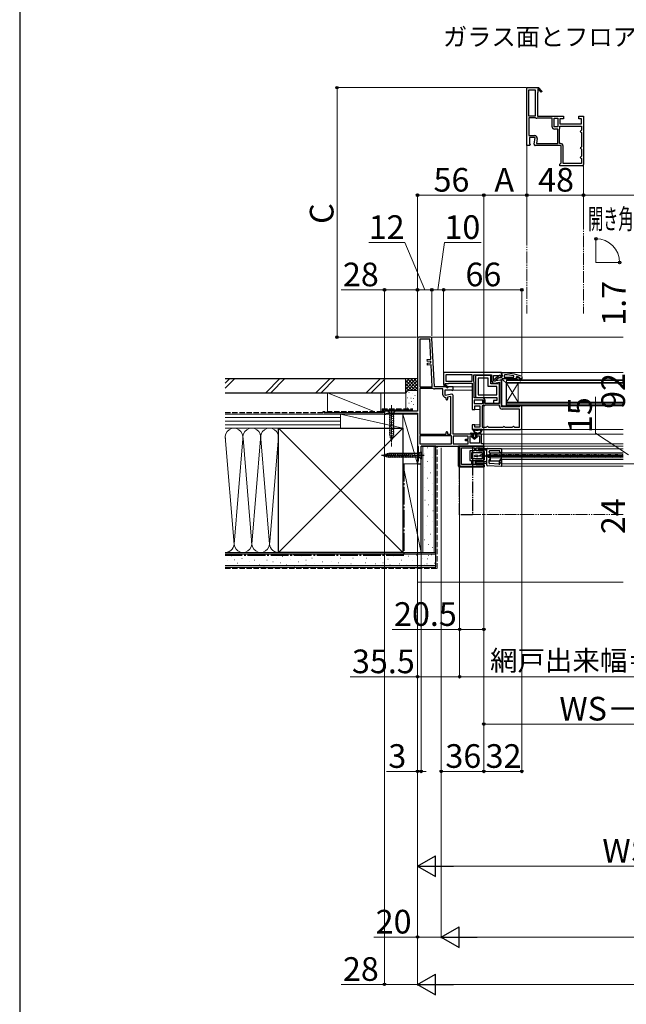
# Model space of a CAD drawing. Extents: x 175 to 1925, y 210 to 2812.
# Drawn here: x 175 to 687, y 690 to 1522 of the extents above; entities that cross this region are included whole.
import ezdxf

# ---------------------------------------------------------------- set-up
doc = ezdxf.new("R2010")
doc.units = 0
for name, pattern in [('YCENTER_1', [13, 10, -1, 1, -1]), ('YDIVIDE_1', [15, 10, -1, 1, -1, 1, -1]), ('YHIDDEN_1', [4, 3, -1])]:
    doc.linetypes.add(name, pattern=pattern)
for name, color, linetype, lineweight in [('USER1', 3, 'CONTINUOUS', 13), ('YKK_11', 7, 'CONTINUOUS', 30), ('YKK_11E', 7, 'CONTINUOUS', 13), ('YKK_12', 2, 'CONTINUOUS', 13), ('YKK_13', 4, 'CONTINUOUS', 30), ('YKK_D', 6, 'CONTINUOUS', 13), ('YKK_ZWAK', 7, 'CONTINUOUS', 30), ('YSS_K', 3, 'CONTINUOUS', 13), ('YSS_KE', 3, 'CONTINUOUS', 30)]:
    doc.layers.add(name, color=color, linetype=linetype, lineweight=lineweight)
doc.styles.add('text-b', font='txt')

msp = doc.modelspace()

# ---------------------------------------------------------------- linework, layer by layer
at = {"layer": 'YKK_11', "linetype": 'ByBlock', "lineweight": -2, "ltscale": 0.5}
for p, q in [((511, 1253.01), (511, 1191.51)), ((522.05, 1254.01), (512, 1254.01)), ((512.8, 1252.21), (512.8, 1212.01)), ((521.29, 1252.21), (512.8, 1252.21)), ((522.17, 1235.39), (521.29, 1252.21)), ((525.2, 1212.01), (523.05, 1253.06)), ((519.17, 1235.24), (522.17, 1235.39)), ((519.26, 1233.54), (519.17, 1235.24)), ((522.26, 1233.7), (519.26, 1233.54)), ((519.34, 1232.04), (522.34, 1232.2)), ((519.43, 1230.34), (519.34, 1232.04)), ((522.34, 1232.2), (522.26, 1233.7)), ((522.43, 1230.5), (519.43, 1230.34)), ((523.4, 1212.01), (522.43, 1230.5)), ((582, 1224.01), (533, 1224.01)), ((533, 1224.01), (533, 1214.15)), ((582, 1221.39), (582, 1224.01)), ((582, 1222.77), (582, 1223.82)), ((582, 1223.82), (583, 1223.82)), ((557, 1222.21), (534.8, 1222.21)), ((534.8, 1222.21), (534.8, 1216.81)), ((534.8, 1216.81), (557, 1216.81)), ((537, 1214.71), (537, 1215.01)), ((537, 1215.01), (557, 1215.01)), ((557, 1216.81), (557, 1222.21)), ((557, 1215.01), (557, 1199.94)), ((558.4, 1216.81), (558.4, 1222.21)), ((558.4, 1222.21), (573.4, 1222.21)), ((558.44, 1216.65), (558.4, 1216.81)), ((558.8, 1202.61), (558.8, 1215.43)), ((559.8, 1220.71), (559.8, 1204.11)), ((572, 1221.71), (560.8, 1221.71)), ((570.7, 1219.41), (562.1, 1219.41)), ((562.1, 1219.41), (562.1, 1205.41)), ((570.7, 1212.31), (570.7, 1219.41)), ((573, 1214.61), (573, 1220.71)), ((573.4, 1222.21), (573.4, 1217.4)), ((575.2, 1216.8), (575.2, 1221.61)), ((575.2, 1221.61), (580.55, 1221.61)), ((580.82, 1217.8), (575.2, 1216.8)), ((575.5, 1218.29), (579.48, 1221.4)), ((575.5, 1216.82), (575.5, 1218.29)), ((576.5, 1216.82), (575.5, 1216.82)), ((576.1, 1215.14), (580.2, 1215.86)), ((577, 1217.32), (576.5, 1216.82)), ((577.19, 1217.72), (577, 1217.32)), ((579.5, 1219.52), (577.19, 1217.72)), ((582.2, 1219.52), (579.5, 1219.52)), ((580.2, 1215.86), (580.2, 1197.81)), ((580.55, 1221.61), (581.42, 1221.07)), ((580.9, 1221.22), (581.3, 1221.02)), ((581.3, 1221.02), (582.7, 1221.02)), ((581.42, 1221.07), (582, 1221.39)), ((582.35, 1222.29), (582, 1222.77)), ((582, 1195.01), (582, 1216.81)), ((582.67, 1219.17), (582.2, 1219.52)), ((582.7, 1221.82), (582.35, 1222.29)), ((583.15, 1218.82), (582.67, 1219.17)), ((582.7, 1221.02), (582.7, 1221.82)), ((593.7, 1218.82), (583.15, 1218.82)), ((584.72, 1222.27), (584.2, 1221.77)), ((584.2, 1221.77), (584.2, 1220.32)), ((584.2, 1220.32), (592.27, 1220.32)), ((592.27, 1220.32), (592.37, 1221.31)), ((594.5, 1218.82), (593.7, 1218.82)), ((594.83, 1220.73), (594.2, 1220.25)), ((594.2, 1220.25), (594.2, 1219.89)), ((594.2, 1219.89), (594.57, 1219.41)), ((594.57, 1219.41), (594.5, 1218.82)), ((597.1, 1219.42), (597.4, 1219.72)), ((599, 1218.82), (597.1, 1218.82)), ((597.33, 1219.92), (597.19, 1220.01)), ((597.4, 1219.72), (597.33, 1219.92)), ((597.4, 1219.72), (597.4, 1219.72)), ((598.67, 1221.06), (599, 1220.59)), ((599, 1220.59), (599, 1218.82)), ((599, 1218.82), (599, 1218.82)), ((512.8, 1212.01), (523.4, 1212.01)), ((512.8, 1210.61), (512.8, 1172.01)), ((523.98, 1210.61), (512.8, 1210.61)), ((524.24, 1210.54), (523.98, 1210.61)), ((541, 1212.01), (525.2, 1212.01)), ((532.4, 1210.21), (525.4, 1210.21)), ((532.4, 1205.4), (532.4, 1210.21)), ((533, 1214.15), (532.92, 1214.01)), ((532.92, 1214.01), (536.34, 1211.11)), ((534.07, 1214.41), (534.25, 1214.71)), ((536.86, 1211.72), (534.14, 1214.03)), ((534.2, 1204.8), (534.2, 1209.61)), ((534.2, 1209.61), (539.55, 1209.61)), ((534.25, 1214.71), (537, 1214.71)), ((536.34, 1211.11), (536.86, 1211.72)), ((539.55, 1209.61), (540.42, 1209.07)), ((540.42, 1209.07), (541, 1209.39)), ((541, 1209.39), (541, 1212.01)), ((577.9, 1212.31), (570.7, 1212.31)), ((579.2, 1214.61), (573, 1214.61)), ((577.9, 1205.41), (577.9, 1212.31)), ((580.08, 1209.29), (580.2, 1209.47)), ((580.08, 1208.74), (580.08, 1209.29)), ((580.2, 1208.55), (580.08, 1208.74)), ((580.2, 1209.47), (580.2, 1213.61)), ((580.2, 1199.31), (580.2, 1208.55)), ((539.82, 1205.8), (534.2, 1204.8)), ((535.2, 1202.6), (534.7, 1203.1)), ((535.2, 1201.7), (535.2, 1202.6)), ((539.2, 1203.86), (536.4, 1203.37)), ((536.4, 1203.37), (536.4, 1201.7)), ((539.2, 1172.01), (539.2, 1203.86)), ((541, 1172.01), (541, 1204.81)), ((557, 1199.94), (557.18, 1199.55)), ((557.18, 1199.08), (557, 1198.69)), ((557, 1198.69), (557, 1193.01)), ((557.18, 1199.55), (557.18, 1199.08)), ((566, 1202.61), (558.8, 1202.61)), ((566.2, 1200.81), (558.8, 1200.81)), ((558.8, 1200.81), (558.8, 1197.81)), ((560.8, 1203.11), (577.9, 1203.11)), ((562.1, 1205.41), (577.9, 1205.41)), ((566.2, 1197.81), (566.2, 1200.81)), ((568, 1197.81), (568, 1200.61)), ((577.9, 1200.61), (575.2, 1200.61)), ((575.2, 1200.61), (575.2, 1198.31)), ((577.9, 1203.11), (577.9, 1200.61)), ((511, 1191.51), (483, 1191.51)), ((483, 1191.51), (483, 1189.01)), ((557, 1193.01), (559.5, 1193.01)), ((558.8, 1197.81), (566.2, 1197.81)), ((559.5, 1193.01), (559.5, 1196.01)), ((559.5, 1196.01), (563.7, 1196.01)), ((563.7, 1196.01), (563.7, 1177.81)), ((565.5, 1196.01), (565.5, 1177.81)), ((566.67, 1196.01), (565.5, 1196.01)), ((568, 1196.41), (567.89, 1196.38)), ((580.2, 1197.81), (568, 1197.81)), ((580.2, 1196.41), (568, 1196.41)), ((575.2, 1198.31), (579.2, 1198.31)), ((580.2, 1195.51), (580.2, 1196.41)), ((596.7, 1195.01), (582, 1195.01)), ((597.2, 1193.21), (582.5, 1193.21)), ((597.2, 1195.51), (596.7, 1195.01)), ((597.7, 1196.01), (597.2, 1195.51)), ((597.2, 1177.81), (597.2, 1193.21)), ((599, 1196.01), (597.7, 1196.01)), ((599, 1177.01), (599, 1196.01)), ((483, 1189.01), (484.3, 1189.01)), ((484.3, 1189.01), (484.77, 1189.36)), ((484.77, 1189.36), (485.25, 1189.71)), ((485.25, 1189.71), (511, 1189.71)), ((511, 1189.71), (511, 1162.51)), ((535.2, 1172.01), (535.2, 1173.41)), ((536.4, 1173.41), (536.4, 1172.01)), ((559.5, 1180.01), (557, 1180.01)), ((557, 1180.01), (557, 1176.01)), ((557, 1176.01), (598, 1176.01)), ((559.5, 1177.81), (559.5, 1180.01)), ((563.7, 1177.81), (559.5, 1177.81)), ((565.5, 1177.81), (569, 1177.81)), ((569, 1177.81), (569.5, 1178.31)), ((569.5, 1178.31), (570, 1178.81)), ((570, 1178.81), (570.5, 1178.31)), ((570.5, 1178.31), (571, 1177.81)), ((571, 1177.81), (583, 1177.81)), ((583, 1177.81), (583.5, 1178.31)), ((583.5, 1178.31), (584, 1178.81)), ((584, 1178.81), (584.5, 1178.31)), ((584.5, 1178.31), (585, 1177.81)), ((585, 1177.81), (591, 1177.81)), ((591, 1177.81), (591.5, 1178.31)), ((591.5, 1178.31), (592, 1178.81)), ((592, 1178.81), (592.5, 1178.31)), ((592.5, 1178.31), (593, 1177.81)), ((593, 1177.81), (597.2, 1177.81)), ((512.8, 1172.01), (535.2, 1172.01)), ((539.6, 1170.61), (512.8, 1170.61)), ((512.8, 1170.61), (512.8, 1163.81)), ((536.4, 1172.01), (539.2, 1172.01)), ((539.6, 1163.81), (539.6, 1170.61)), ((556.2, 1172.01), (541, 1172.01)), ((553.6, 1170.21), (541, 1170.21)), ((541, 1170.21), (541, 1163.81)), ((551.4, 1166.31), (551.4, 1167.71)), ((551.4, 1167.71), (553.6, 1167.71)), ((553.6, 1166.31), (551.4, 1166.31)), ((553.6, 1167.71), (553.6, 1170.21)), ((553.6, 1163.81), (553.6, 1166.31)), ((555.4, 1164.51), (555.4, 1170.51)), ((555.4, 1170.51), (557.2, 1170.51)), ((557.2, 1170.51), (557.2, 1171.01)), ((560.7, 1171.01), (560.7, 1170.51)), ((560.7, 1170.51), (563.2, 1170.51)), ((565, 1172.01), (561.7, 1172.01)), ((563.2, 1170.51), (563.2, 1164.51)), ((565, 1163.81), (565, 1172.01)), ((511, 1162.51), (511.25, 1162.08)), ((511.25, 1162.08), (511.5, 1161.65)), ((511.5, 1161.65), (511.5, 1149.1)), ((512.8, 1163.81), (539.6, 1163.81)), ((514, 1147.01), (514, 1162.01)), ((514, 1162.01), (567, 1162.01)), ((541, 1163.81), (553.6, 1163.81)), ((567, 1162.01), (546.5, 1162.01)), ((546.5, 1162.01), (546.5, 1146.01)), ((548, 1146.51), (548, 1160.51)), ((548, 1160.51), (559.1, 1160.51)), ((559.1, 1157.91), (555.2, 1157.91)), ((555.2, 1157.91), (555.2, 1149.81)), ((563.2, 1164.51), (555.4, 1164.51)), ((559.1, 1160.51), (559.1, 1157.91)), ((560.6, 1157.91), (560.6, 1160.51)), ((560.6, 1160.51), (567, 1160.51)), ((567, 1157.91), (560.6, 1157.91)), ((567, 1163.81), (565, 1163.81)), ((567, 1162.01), (567, 1163.81)), ((567, 1160.51), (567, 1162.01)), ((567, 1153.96), (567, 1157.91)), ((511.25, 1148.81), (511, 1148.51)), ((511, 1148.51), (511, 1147.01)), ((511.5, 1149.1), (511.25, 1148.81)), ((555.2, 1149.81), (556.5, 1149.81)), ((556.5, 1149.81), (556.5, 1146.51)), ((556.7, 1151.31), (556.7, 1156.41)), ((556.7, 1156.41), (565.5, 1156.41)), ((565.5, 1151.31), (556.7, 1151.31)), ((558, 1146.51), (558, 1149.81)), ((558, 1149.81), (567, 1149.81)), ((565.5, 1156.41), (565.5, 1153.96)), ((565.5, 1153.96), (567, 1153.96)), ((567, 1153.06), (565.5, 1153.06)), ((565.5, 1153.06), (565.5, 1151.31)), ((567, 1149.81), (567, 1153.06)), ((511, 1147.01), (514, 1147.01)), ((547.5, 1145.01), (567, 1145.01)), ((556.5, 1146.51), (548, 1146.51)), ((567, 1146.51), (558, 1146.51)), ((567, 1145.01), (567, 1146.51))]:
    msp.add_line(p, q, dxfattribs=at)
at = {"layer": 'YKK_11', "linetype": 'ByBlock', "lineweight": 30, "ltscale": 0.5}
for p, q in [((594.5, 1218.82), (593.7, 1218.82)), ((593.7, 1218.82), (593.7, 1218.32)), ((593.7, 1218.32), (595.7, 1218.32)), ((594.9, 1219.92), (594.2, 1219.92)), ((594.2, 1219.92), (594.2, 1219.89)), ((594.2, 1219.89), (594.57, 1219.41)), ((594.57, 1219.41), (594.5, 1218.82)), ((595.2, 1219.65), (594.9, 1219.92)), ((596.19, 1219.65), (595.2, 1219.65)), ((595.7, 1218.32), (597.92, 1217.03)), ((596.49, 1219.92), (596.19, 1219.65)), ((597.33, 1219.92), (596.49, 1219.92)), ((598.17, 1217.46), (596.7, 1218.32)), ((596.7, 1218.32), (598.5, 1218.32)), ((597.1, 1219.42), (597.4, 1219.72)), ((599, 1218.82), (597.1, 1218.82)), ((597.4, 1219.72), (597.33, 1219.92)), ((597.4, 1219.72), (597.4, 1219.72)), ((597.92, 1217.03), (598.17, 1217.46)), ((598.5, 1218.32), (598.5, 1217.82)), ((598.5, 1217.82), (599, 1217.82)), ((599, 1217.82), (599, 1218.82)), ((599, 1218.82), (599, 1218.82))]:
    msp.add_line(p, q, dxfattribs=at)
at = {"layer": 'YKK_11', "linetype": 'ByBlock', "lineweight": -2, "ltscale": 0.5}
for centre, radius, start, end in [((512, 1253.01), 1, 90.00001, 179.99999), ((522.05, 1253.01), 1, 3.00003, 90), ((583, 1177.82), 46, 70.08295, 90), ((556.5, 1215.43), 2.3, 359.99999, 32.20423), ((560.8, 1220.71), 1, 90.00001, 179.99999), ((572, 1220.71), 1, 0.00001, 89.99999), ((575.7, 1217.4), 2.3, 180.00001, 279.99999), ((580.1, 1220.62), 1, 36.8699, 128.08673), ((581, 1216.81), 1, 360, 99.99998), ((582.63, 1174.9), 47.41, 78.14921, 87.47845), ((583.05, 1177.82), 44.5, 71.46617, 74.64706), ((597.1, 1219.12), 0.3, 89.99999, 270.00001), ((525.4, 1212.41), 2.2, 238.41364, 270.00001), ((533.95, 1214.19), 0.25, 59.99997, 319.64296), ((579.2, 1213.61), 1, 0.00001, 89.99999), ((534.7, 1205.4), 2.3, 180.00001, 269.99999), ((535.8, 1201.7), 0.6, 179.99999, 0.00001), ((540, 1204.81), 1, 360, 99.99998), ((560.8, 1204.11), 1, 180.00001, 269.99999), ((566, 1200.61), 2, 0.00001, 89.99999), ((579.2, 1199.31), 1, 270.00001, 359.99999), ((566.67, 1198.21), 2.2, 270, 303.55733), ((582.5, 1195.51), 2.3, 180.00001, 269.99999), ((535.8, 1173.41), 0.6, 359.99999, 180.00001), ((598, 1177.01), 1, 270.00001, 359.99999), ((556.2, 1171.01), 1, 0.00001, 89.99999), ((561.7, 1171.01), 1, 90.00001, 179.99999), ((547.5, 1146.01), 1, 180.00001, 269.99999)]:
    msp.add_arc(centre, radius, start, end, dxfattribs=at)
at = {"layer": 'YKK_11', "linetype": 'ByBlock', "lineweight": 30, "ltscale": 0.5}
msp.add_arc((597.1, 1219.12), 0.3, 89.99999, 270.00001, dxfattribs=at)
at = {"layer": 'YKK_11E', "linetype": 'ByBlock', "lineweight": -2, "ltscale": 0.5}
for p, q in [((603.2, 1415.91), (603.2, 1464.91)), ((603.2, 1464.91), (613.06, 1464.91)), ((613.06, 1464.91), (613.2, 1464.98)), ((613.2, 1464.98), (616.1, 1461.57)), ((605, 1440.91), (605, 1463.11)), ((605, 1463.11), (610.4, 1463.11)), ((610.4, 1463.11), (610.4, 1440.91)), ((612.5, 1460.91), (612.2, 1460.91)), ((612.2, 1460.91), (612.2, 1440.91)), ((612.8, 1463.83), (612.5, 1463.66)), ((612.5, 1463.66), (612.5, 1460.91)), ((615.49, 1461.05), (613.18, 1463.77)), ((616.1, 1461.57), (615.49, 1461.05)), ((610.4, 1440.91), (605, 1440.91)), ((612.2, 1440.91), (627.27, 1440.91)), ((627.27, 1440.91), (627.66, 1440.72)), ((627.66, 1440.72), (628.13, 1440.72)), ((628.13, 1440.72), (628.52, 1440.91)), ((628.52, 1440.91), (634.2, 1440.91)), ((634.2, 1440.91), (634.2, 1438.41)), ((647.2, 1438.41), (647.2, 1440.91)), ((647.2, 1440.91), (651.2, 1440.91)), ((651.2, 1440.91), (651.2, 1399.91)), ((610.4, 1439.51), (605, 1439.51)), ((605, 1439.51), (605, 1424.51)), ((610.56, 1439.46), (610.4, 1439.51)), ((624.6, 1439.11), (611.78, 1439.11)), ((624.6, 1431.91), (624.6, 1439.11)), ((626.4, 1431.71), (626.4, 1439.11)), ((626.4, 1439.11), (629.4, 1439.11)), ((629.4, 1431.71), (626.4, 1431.71)), ((629.4, 1439.11), (629.4, 1431.71)), ((634.2, 1438.41), (631.2, 1438.41)), ((631.2, 1438.41), (631.2, 1434.21)), ((631.2, 1434.21), (649.4, 1434.21)), ((631.2, 1432.41), (649.4, 1432.41)), ((631.2, 1431.23), (631.2, 1432.41)), ((649.4, 1438.41), (647.2, 1438.41)), ((649.4, 1434.21), (649.4, 1438.41)), ((649.4, 1432.41), (649.4, 1428.91)), ((605, 1424.51), (609.81, 1424.51)), ((629.4, 1429.91), (626.6, 1429.91)), ((629.4, 1417.71), (629.4, 1429.91)), ((630.8, 1429.91), (630.83, 1430.02)), ((630.8, 1417.71), (630.8, 1429.91)), ((648.9, 1428.41), (648.4, 1427.91)), ((648.4, 1427.91), (648.9, 1427.41)), ((649.4, 1428.91), (648.9, 1428.41)), ((648.9, 1427.41), (649.4, 1426.91)), ((649.4, 1426.91), (649.4, 1414.91)), ((605.82, 1415.91), (603.2, 1415.91)), ((610.4, 1422.71), (605.6, 1422.71)), ((605.6, 1422.71), (605.6, 1417.35)), ((605.6, 1417.35), (606.14, 1416.48)), ((606.14, 1416.48), (605.82, 1415.91)), ((609.41, 1417.08), (610.4, 1422.71)), ((632.2, 1415.91), (610.4, 1415.91)), ((612.07, 1421.81), (611.35, 1417.71)), ((611.35, 1417.71), (629.4, 1417.71)), ((631.7, 1417.71), (630.8, 1417.71)), ((632.2, 1401.21), (632.2, 1415.91)), ((634, 1400.71), (634, 1415.41)), ((649.4, 1414.91), (648.9, 1414.41)), ((648.9, 1414.41), (648.4, 1413.91)), ((648.4, 1413.91), (648.9, 1413.41)), ((648.9, 1406.41), (648.4, 1405.91)), ((648.9, 1413.41), (649.4, 1412.91)), ((649.4, 1406.91), (648.9, 1406.41)), ((649.4, 1412.91), (649.4, 1406.91)), ((631.2, 1400.21), (631.7, 1400.71)), ((631.2, 1398.91), (631.2, 1400.21)), ((650.2, 1398.91), (631.2, 1398.91)), ((631.7, 1400.71), (632.2, 1401.21)), ((649.4, 1400.71), (634, 1400.71)), ((648.4, 1405.91), (648.9, 1405.41)), ((648.9, 1405.41), (649.4, 1404.91)), ((649.4, 1404.91), (649.4, 1400.71))]:
    msp.add_line(p, q, dxfattribs=at)
for centre, radius, start, end in [((613.02, 1463.96), 0.25, 310.35704, 210.00003), ((611.78, 1441.41), 2.3, 237.79577, 270.00001), ((626.6, 1431.91), 2, 180.00001, 269.99999), ((609.81, 1422.21), 2.3, 350.00001, 89.99999), ((629, 1431.23), 2.2, 326.44267, 0), ((610.4, 1416.91), 1, 170.00002, 270), ((631.7, 1415.41), 2.3, 0.00001, 89.99999), ((650.2, 1399.91), 1, 270.00001, 359.99999)]:
    msp.add_arc(centre, radius, start, end, dxfattribs=at)
at = {"layer": 'YKK_12', "linetype": 'YDIVIDE_1'}
for p, q in [((603.2, 1416.41), (603.2, 1274.01)), ((651.2, 1399.91), (651.2, 1274.01)), ((684.5, 1104.01), (557.5, 1104.01))]:
    msp.add_line(p, q, dxfattribs=at)
at = {"layer": 'YKK_12'}
for p, q in [((661.64, 1317.15), (661.64, 1337.15)), ((661.64, 1317.15), (681.64, 1317.15)), ((522.31, 1254.01), (684.5, 1254.01)), ((581.5, 1224.01), (684.5, 1224.01)), ((586, 1215.01), (586, 1218.01)), ((586, 1218.01), (684.5, 1218.01)), ((586, 1217.31), (684.5, 1217.31)), ((684.5, 1215.71), (586, 1215.71)), ((684.5, 1215.01), (586, 1215.01)), ((586, 1199.01), (586, 1215.01)), ((586, 1199.01), (596, 1215.01)), ((586, 1215.01), (596, 1199.01)), ((596, 1199.01), (596, 1215.01)), ((540.45, 1209.31), (556.95, 1209.31)), ((540.5, 1212.01), (557, 1212.01)), ((586, 1196.01), (586, 1199.01)), ((586, 1199.01), (684.5, 1199.01)), ((558.3, 1193.01), (563.7, 1193.01)), ((586, 1198.31), (684.5, 1198.31)), ((684.5, 1196.71), (586, 1196.71)), ((684.5, 1196.01), (586, 1196.01)), ((558.3, 1180.01), (563.7, 1180.01)), ((598, 1176.01), (684.5, 1176.01)), ((564.5, 1172.01), (684.5, 1172.01)), ((566.5, 1163.81), (684.5, 1163.81)), ((566.5, 1162.01), (684.5, 1162.01)), ((582, 1159.54), (582, 1145.04)), ((582, 1159.54), (684.5, 1159.54)), ((564.87, 1153.61), (565.07, 1153.61)), ((567.87, 1154.37), (568.07, 1154.37)), ((570.87, 1153.6), (571.07, 1153.6)), ((684.5, 1156.24), (572.5, 1156.24)), ((572.5, 1149.54), (572.5, 1156.24)), ((572.5, 1155.04), (684.5, 1155.04)), ((572.5, 1153.99), (684.5, 1153.99)), ((572.5, 1153.09), (684.5, 1153.09)), ((572.5, 1152.04), (684.5, 1152.04)), ((582.03, 1149.54), (572.5, 1149.54)), ((573.87, 1154.35), (574.07, 1154.35)), ((576.87, 1153.59), (577.07, 1153.59)), ((579.87, 1154.34), (580.07, 1154.34)), ((582, 1150.74), (684.5, 1150.74)), ((582.87, 1153.57), (583.07, 1153.57)), ((585.87, 1154.32), (586.07, 1154.32)), ((588.87, 1153.56), (589.07, 1153.56)), ((591.87, 1154.31), (592.07, 1154.31)), ((594.87, 1153.54), (595.07, 1153.54)), ((594.87, 1153.54), (595.07, 1153.54)), ((597.87, 1154.3), (598.07, 1154.29)), ((600.87, 1153.53), (601.07, 1153.53)), ((603.87, 1154.28), (604.07, 1154.28)), ((606.87, 1153.51), (607.07, 1153.51)), ((609.87, 1154.27), (610.07, 1154.27)), ((612.87, 1153.5), (613.07, 1153.5)), ((615.87, 1154.25), (616.07, 1154.25)), ((618.87, 1153.48), (619.07, 1153.48)), ((621.87, 1154.24), (622.07, 1154.24)), ((624.87, 1153.47), (625.07, 1153.47)), ((627.87, 1154.22), (628.07, 1154.22)), ((630.87, 1153.46), (631.07, 1153.46)), ((633.87, 1154.21), (634.07, 1154.21)), ((636.87, 1153.44), (637.07, 1153.44)), ((639.87, 1154.19), (640.07, 1154.19)), ((642.87, 1153.43), (643.07, 1153.43)), ((645.87, 1154.18), (646.07, 1154.18)), ((648.87, 1153.41), (649.07, 1153.41)), ((651.87, 1154.17), (652.07, 1154.16)), ((654.87, 1153.4), (655.07, 1153.4)), ((657.87, 1154.15), (658.07, 1154.15)), ((660.87, 1153.38), (661.07, 1153.38)), ((663.87, 1154.14), (664.07, 1154.14)), ((666.87, 1153.37), (667.07, 1153.37)), ((669.87, 1154.12), (670.07, 1154.12)), ((672.87, 1153.35), (673.07, 1153.35)), ((675.87, 1154.11), (676.07, 1154.11)), ((678.87, 1153.34), (679.07, 1153.34)), ((681.87, 1154.09), (682.07, 1154.09)), ((582, 1147.01), (770.51, 1147.01)), ((582, 1145.04), (684.5, 1145.04))]:
    msp.add_line(p, q, dxfattribs=at)
for centre, radius, start, end in [((564.97, 1153.16), 1.72, 29.06471, 150.65963), ((567.97, 1154.83), 1.72, 209.06471, 330.65963), ((570.97, 1153.14), 1.72, 29.06471, 150.65963), ((573.97, 1154.81), 1.72, 209.06471, 330.65963), ((576.97, 1153.13), 1.72, 29.06471, 150.65963), ((579.97, 1154.8), 1.72, 209.06471, 330.65963), ((582.97, 1153.11), 1.72, 29.06471, 150.65963), ((583.5, 1149.24), 1.5, 90, 180), ((585.97, 1154.78), 1.72, 209.06471, 330.65963), ((588.97, 1153.1), 1.72, 29.06471, 150.65963), ((591.97, 1154.77), 1.72, 209.06471, 330.65963), ((594.97, 1153.08), 1.72, 29.06471, 150.65963), ((597.97, 1154.75), 1.72, 209.06471, 330.65963), ((600.97, 1153.07), 1.72, 29.06471, 150.65963), ((603.97, 1154.74), 1.72, 209.06471, 330.65963), ((606.97, 1153.05), 1.72, 29.06471, 150.65963), ((609.97, 1154.72), 1.72, 209.06471, 330.65963), ((612.97, 1153.04), 1.72, 29.06471, 150.65963), ((615.97, 1154.71), 1.72, 209.06471, 330.65963), ((618.96, 1153.03), 1.72, 29.06471, 150.65963), ((621.97, 1154.7), 1.72, 209.06471, 330.65963), ((624.96, 1153.01), 1.72, 29.06471, 150.65963), ((627.97, 1154.68), 1.72, 209.06471, 330.65963), ((630.96, 1153), 1.72, 29.06471, 150.65963), ((633.97, 1154.67), 1.72, 209.06471, 330.65963), ((636.96, 1152.98), 1.72, 29.06471, 150.65963), ((639.97, 1154.65), 1.72, 209.06471, 330.65963), ((642.96, 1152.97), 1.72, 29.06471, 150.65963), ((645.97, 1154.64), 1.72, 209.06471, 330.65963), ((648.96, 1152.95), 1.72, 29.06471, 150.65963), ((651.97, 1154.62), 1.72, 209.06471, 330.65963), ((654.96, 1152.94), 1.72, 29.06471, 150.65963), ((657.97, 1154.61), 1.72, 209.06471, 330.65963), ((660.96, 1152.92), 1.72, 29.06471, 150.65963), ((663.97, 1154.59), 1.72, 209.06471, 330.65963), ((666.96, 1152.91), 1.72, 29.06471, 150.65963), ((669.97, 1154.58), 1.72, 209.06471, 330.65963), ((672.96, 1152.9), 1.72, 29.06471, 150.65963), ((675.97, 1154.57), 1.72, 209.06471, 330.65963), ((678.96, 1152.88), 1.72, 29.06471, 150.65963), ((681.97, 1154.55), 1.72, 209.06471, 330.65963), ((684.96, 1152.87), 1.72, 105.81544, 150.65963)]:
    msp.add_arc(centre, radius, start, end, dxfattribs=at)
at = {"layer": 'YKK_13'}
for p, q in [((583, 1218.01), (582, 1218.01)), ((582, 1218.01), (582, 1197.01)), ((586, 1215.01), (583, 1218.01)), ((586, 1196.01), (586, 1215.01)), ((583, 1196.01), (586, 1196.01)), ((591.2, 1196.01), (591.2, 1195.01)), ((565.25, 1176.01), (558.32, 1176.01)), ((560.16, 1175.41), (559.72, 1175.41)), ((561.39, 1175.41), (560.96, 1175.41)), ((562.62, 1175.41), (562.19, 1175.41)), ((563.85, 1175.41), (563.42, 1175.41)), ((556.29, 1173.01), (563.84, 1173.01)), ((557.29, 1172.01), (556.29, 1172.01)), ((557.29, 1172.01), (556.29, 1172.01)), ((558.94, 1167.71), (556.66, 1169.66)), ((558.94, 1167.71), (556.66, 1169.66)), ((556.79, 1170.01), (557.29, 1170.01)), ((557.29, 1170.01), (556.79, 1170.01)), ((557.29, 1170.01), (557.29, 1172.01)), ((557.29, 1170.01), (557.29, 1172.01)), ((557.99, 1171.71), (557.99, 1169.71)), ((557.99, 1171.71), (557.99, 1169.71)), ((558.09, 1169.48), (558.74, 1168.93)), ((558.74, 1168.93), (558.09, 1169.48)), ((559.59, 1172.01), (558.29, 1172.01)), ((559.59, 1172.01), (558.29, 1172.01)), ((561.22, 1169.66), (558.94, 1167.71)), ((558.94, 1167.71), (561.22, 1169.66)), ((559.13, 1168.93), (559.78, 1169.48)), ((559.13, 1168.93), (559.78, 1169.48)), ((559.89, 1169.71), (559.89, 1171.71)), ((559.89, 1169.71), (559.89, 1171.71)), ((560.59, 1172.01), (560.59, 1170.01)), ((562.39, 1172.01), (560.59, 1172.01)), ((560.59, 1170.01), (560.59, 1172.01)), ((562.39, 1172.01), (560.59, 1172.01)), ((560.59, 1170.01), (561.09, 1170.01)), ((561.09, 1170.01), (560.59, 1170.01)), ((563.84, 1173.01), (562.39, 1172.01)), ((562.39, 1172.01), (563.84, 1173.01)), ((514, 1157.11), (512.45, 1155.56)), ((514, 1157.11), (514, 1150.91)), ((545.6, 1145.01), (545.6, 1162.01)), ((546.4, 1162.01), (545.6, 1162.01)), ((545.6, 1145.01), (545.6, 1162.01)), ((545.6, 1162.01), (566.7, 1162.01)), ((546.4, 1145.81), (546.4, 1162.01)), ((546.4, 1145.81), (546.4, 1162.01)), ((562.6, 1158.41), (562.6, 1160.01)), ((563.1, 1160.51), (566.7, 1160.51)), ((563.1, 1157.91), (566.7, 1157.91)), ((563.2, 1159.04), (563.2, 1159.44)), ((563.69, 1159.94), (569.99, 1159.99)), ((569, 1158.5), (563.69, 1158.54)), ((567.2, 1161.01), (567.2, 1161.51)), ((567.2, 1157.41), (567.2, 1150.31)), ((569.5, 1155.38), (569.5, 1159.49)), ((569.99, 1159.99), (570, 1159.99)), ((570, 1159.99), (581.5, 1159.89)), ((571.5, 1156.79), (571.5, 1157.49)), ((580, 1157.99), (572, 1157.99)), ((580.5, 1156.79), (580.5, 1157.49)), ((582, 1159.39), (582, 1156.79)), ((582, 1150.39), (582, 1156.79)), ((482, 1154.01), (486.91, 1155.56)), ((482, 1154.01), (486.91, 1152.46)), ((482, 1154.01), (486.91, 1152.46)), ((483.69, 1152.9), (483.14, 1154.95)), ((485.39, 1152.37), (484.58, 1155.4)), ((487.06, 1151.91), (486.01, 1155.85)), ((512.45, 1155.56), (486.91, 1155.56)), ((512.45, 1152.46), (486.91, 1152.46)), ((488.62, 1151.91), (487.49, 1156.11)), ((490.17, 1151.91), (489.04, 1156.11)), ((491.72, 1151.91), (490.6, 1156.11)), ((493.28, 1151.91), (492.15, 1156.11)), ((494.83, 1151.91), (493.7, 1156.11)), ((496.38, 1151.91), (495.26, 1156.11)), ((497.93, 1151.91), (496.81, 1156.11)), ((499.49, 1151.91), (498.36, 1156.11)), ((501.04, 1151.91), (499.91, 1156.11)), ((502.59, 1151.91), (501.47, 1156.11)), ((504.15, 1151.91), (503.02, 1156.11)), ((505.7, 1151.91), (504.57, 1156.11)), ((507.25, 1151.91), (506.13, 1156.11)), ((512.45, 1152.46), (512.45, 1155.56)), ((514, 1150.91), (512.45, 1152.46)), ((558.99, 1153.37), (558.99, 1153.65)), ((561.15, 1154.21), (559.25, 1153.95)), ((561.15, 1152.81), (559.25, 1153.08)), ((559.9, 1147.01), (559.9, 1149.21)), ((559.9, 1149.21), (559.9, 1147.21)), ((566.7, 1149.81), (560.4, 1149.81)), ((560.4, 1149.71), (566.7, 1149.71)), ((560.5, 1147.87), (560.5, 1148.42)), ((560.99, 1148.92), (568.51, 1148.98)), ((561.49, 1153.11), (561.49, 1153.92)), ((561.49, 1153.71), (571.49, 1153.71)), ((571.49, 1153.31), (561.49, 1153.31)), ((569.5, 1154.47), (569.5, 1155.38)), ((569.5, 1153.67), (569.5, 1154.47)), ((569.5, 1153.31), (569.5, 1153.67)), ((569.5, 1152.52), (569.5, 1153.31)), ((569.5, 1151.61), (569.5, 1152.52)), ((569.5, 1145.82), (569.5, 1151.61)), ((570, 1153.97), (570.5, 1153.97)), ((570, 1153.97), (570, 1153.71)), ((570, 1153.31), (570, 1153.02)), ((570.5, 1153.02), (570, 1153.02)), ((570.5, 1153.99), (570.5, 1153.97)), ((570.5, 1153.97), (570.5, 1153.71)), ((570.5, 1153.31), (570.5, 1153.02)), ((570.5, 1153.02), (570.5, 1152.99)), ((571, 1154.49), (571.4, 1154.49)), ((571, 1152.49), (571.4, 1152.49)), ((571.4, 1154.49), (571.4, 1154.49)), ((571.47, 1154.49), (571.4, 1154.49)), ((571.4, 1152.49), (571.4, 1152.49)), ((571.4, 1152.49), (571.47, 1152.49)), ((571.43, 1148.86), (571.43, 1150.19)), ((571.49, 1148.79), (571.43, 1148.86)), ((571.49, 1153.71), (571.49, 1153.31)), ((571.49, 1147.64), (571.49, 1148.79)), ((579.76, 1149.16), (571.73, 1149.16)), ((571.87, 1155.38), (571.9, 1154.99)), ((572, 1156.2), (572, 1150.79)), ((580.06, 1146.96), (580.06, 1148.86)), ((580.5, 1147.15), (580.5, 1150.19)), ((581.12, 1156.29), (581, 1156.29)), ((581, 1150.69), (581.04, 1150.69)), ((581.04, 1150.69), (581.7, 1150.69)), ((581.5, 1156.29), (581.12, 1156.29)), ((582, 1150.39), (582, 1147.39)), ((566.7, 1144.01), (546.6, 1144.01)), ((566.7, 1144.01), (546.6, 1144.01)), ((547.4, 1144.81), (567.2, 1144.81)), ((567.2, 1144.81), (547.4, 1144.81)), ((560.4, 1146.51), (566.7, 1146.51)), ((560.4, 1146.51), (566.7, 1146.51)), ((568.51, 1147.3), (560.99, 1147.37)), ((567.2, 1144.51), (567.2, 1146.01)), ((567.2, 1146.01), (567.2, 1144.51)), ((581.47, 1144.72), (569.97, 1145.32)), ((579.68, 1146.73), (571.97, 1147.14)), ((579.75, 1146.66), (579.68, 1146.73)), ((579.97, 1146.65), (579.75, 1146.66)), ((581.04, 1147.89), (581.12, 1147.89)), ((581.12, 1147.89), (581.5, 1147.89)), ((582, 1147.39), (582, 1145.22))]:
    msp.add_line(p, q, dxfattribs=at)
at = {"layer": 'YKK_13', "lineweight": 13, "ltscale": 0.5}
for p, q in [((492.1, 1191.51), (485.9, 1191.51)), ((485.9, 1191.51), (487.45, 1189.96)), ((492.1, 1191.51), (490.55, 1189.96)), ((486.9, 1187.53), (491.1, 1188.66)), ((486.9, 1185.98), (491.1, 1187.11)), ((486.9, 1184.43), (491.1, 1185.55)), ((486.9, 1182.88), (491.1, 1184)), ((486.9, 1181.32), (491.1, 1182.45)), ((487.45, 1189.96), (487.45, 1171.43)), ((490.55, 1189.96), (487.45, 1189.96)), ((490.55, 1171.43), (490.55, 1189.96)), ((486.9, 1179.77), (491.1, 1180.9)), ((486.9, 1178.22), (491.1, 1179.34)), ((486.9, 1176.66), (491.1, 1177.79)), ((486.9, 1175.11), (491.1, 1176.24)), ((486.9, 1173.56), (491.1, 1174.68)), ((486.9, 1172.01), (491.1, 1173.13)), ((487.16, 1170.52), (491.1, 1171.58)), ((489, 1166.51), (487.45, 1171.43)), ((487.61, 1169.09), (490.64, 1169.9)), ((488.06, 1167.66), (490.11, 1168.21)), ((489, 1166.51), (490.55, 1171.43))]:
    msp.add_line(p, q, dxfattribs=at)
at = {"layer": 'YKK_13', "linetype": 'YCENTER_1', "lineweight": 13, "ltscale": 0.5}
msp.add_line((489, 1196.51), (489, 1161.51), dxfattribs=at)
at = {"layer": 'YKK_13', "linetype": 'YDIVIDE_1'}
for p, q in [((546.5, 1162.01), (557.5, 1162.01)), ((546.5, 1103.81), (546.5, 1162.01)), ((557.5, 1162.01), (557.5, 1103.81)), ((557.5, 1103.81), (546.5, 1103.81))]:
    msp.add_line(p, q, dxfattribs=at)
at = {"layer": 'YKK_13', "linetype": 'YCENTER_1'}
msp.add_line((516.5, 1154.01), (479.5, 1154.01), dxfattribs=at)
at = {"layer": 'YKK_13'}
for centre, radius, start, end in [((583, 1197.01), 1, 180, 270), ((558.32, 1175.71), 0.3, 90, 188.20609), ((561.79, 1176.21), 3.8, 188.20609, 237.36313), ((559.1, 1175.11), 0.3, 110.02209, 202.28177), ((559.02, 1174.61), 0.2, 153.36701, 266.63299), ((561.79, 1176.21), 3.2, 202.28177, 203.14776), ((558.57, 1174.84), 0.3, 333.36701, 23.14776), ((558.9, 1175.68), 0.3, 290.02209, 328.16514), ((558.99, 1174.11), 0.3, 36.85224, 86.63299), ((559.32, 1175.41), 0.2, 36.8699, 148.16514), ((561.79, 1176.21), 3.2, 216.85224, 323.14776), ((559.72, 1175.71), 0.3, 216.8699, 270), ((560.16, 1175.71), 0.3, 270, 323.1301), ((560.56, 1175.41), 0.2, 36.8699, 143.1301), ((560.96, 1175.71), 0.3, 216.8699, 270), ((561.39, 1175.71), 0.3, 270, 323.1301), ((561.79, 1175.41), 0.2, 36.8699, 143.1301), ((562.19, 1175.71), 0.3, 216.8699, 270), ((562.62, 1175.71), 0.3, 270, 323.1301), ((563.02, 1175.41), 0.2, 36.8699, 143.1301), ((563.42, 1175.71), 0.3, 216.8699, 270), ((561.79, 1176.21), 3.8, 302.63687, 351.79391), ((563.85, 1175.71), 0.3, 270, 323.1301), ((564.25, 1175.41), 0.2, 31.83486, 143.1301), ((564.59, 1174.11), 0.3, 93.36701, 143.14776), ((564.68, 1175.68), 0.3, 211.83486, 249.97791), ((564.47, 1175.11), 0.3, 337.71823, 69.97791), ((564.56, 1174.61), 0.2, 273.36701, 26.63299), ((565.01, 1174.84), 0.3, 156.85224, 206.63299), ((561.79, 1176.21), 3.2, 336.85224, 337.71823), ((565.25, 1175.71), 0.3, 351.79391, 90), ((556.29, 1172.51), 0.5, 90.11462, 269.88538), ((556.29, 1172.51), 0.5, 89.88541, 270), ((556.29, 1172.51), 0.5, 269.88533, 269.99998), ((556.79, 1169.81), 0.202, 90, 229.53619), ((556.79, 1169.81), 0.202, 90, 229.53619), ((558.29, 1171.71), 0.3, 90, 180), ((558.29, 1171.71), 0.3, 90, 180), ((558.29, 1169.71), 0.3, 180, 229.53619), ((558.29, 1169.71), 0.3, 180, 229.53619), ((558.94, 1169.16), 0.3, 229.53619, 310.46381), ((558.94, 1169.16), 0.3, 229.53619, 310.46381), ((559.59, 1171.71), 0.3, 0, 90), ((559.59, 1171.71), 0.3, 0, 90), ((559.59, 1169.71), 0.3, 310.46381, 0), ((559.59, 1169.71), 0.3, 310.46381, 0), ((561.09, 1169.81), 0.202, 310.46378, 89.99997), ((561.09, 1169.81), 0.202, 310.46381, 90), ((563.1, 1160.01), 0.5, 90, 180), ((563.1, 1158.41), 0.5, 180, 270), ((563.7, 1159.44), 0.5, 90.5, 180), ((563.7, 1159.04), 0.5, 180, 269.5), ((566.7, 1161.51), 0.5, 0, 90), ((566.7, 1161.01), 0.5, 270, 0), ((566.7, 1157.41), 0.5, 0, 90), ((569, 1158), 0.5, 0, 89.5), ((570, 1159.49), 0.5, 90.5, 180), ((581.5, 1159.39), 0.5, 0, 89.5), ((581.5, 1156.79), 0.5, 270, 0), ((559.29, 1153.65), 0.3, 98, 180), ((559.29, 1153.37), 0.3, 180, 262), ((560.4, 1149.31), 0.5, 90, 180), ((560.4, 1149.21), 0.5, 90, 180), ((561, 1148.42), 0.5, 90.5, 180), ((561.19, 1153.92), 0.3, 360, 98), ((561.19, 1153.11), 0.3, 262, 360), ((566.7, 1150.31), 0.5, 270, 0), ((568.5, 1149.98), 1, 270.5, 0), ((570, 1154.47), 0.499, 180.13251, 270.13186), ((570, 1152.52), 0.499, 89.86819, 179.86744), ((571, 1153.99), 0.5, 90, 180), ((571, 1152.99), 0.5, 180, 270), ((571.47, 1151.99), 0.5, 359.99887, 89.99894), ((581.7, 1150.39), 0.3, 0, 90), ((546.6, 1145.01), 1, 180, 270), ((546.6, 1145.01), 1, 180, 270), ((547.4, 1145.81), 1, 180, 270), ((547.4, 1145.81), 1, 180, 270), ((560.4, 1147.01), 0.5, 180, 270), ((560.4, 1147.01), 0.5, 180, 270), ((561, 1147.87), 0.5, 180, 269.5), ((566.7, 1146.01), 0.5, 0, 90), ((566.7, 1146.01), 0.5, 0, 90), ((566.7, 1144.51), 0.5, 270, 0), ((566.7, 1144.51), 0.5, 270, 0), ((568.5, 1146.3), 1, 0, 89.5), ((570, 1145.82), 0.5, 180, 267), ((571.99, 1147.64), 0.5, 180.00166, 266.99834), ((581.5, 1145.22), 0.5, 267, 0), ((581.5, 1147.39), 0.5, 0, 90)]:
    msp.add_arc(centre, radius, start, end, dxfattribs=at)
for centre, major_axis, ratio, start_param, end_param in [((572, 1157.49), (0.354, -0.354), 0.999924, 2.356233, 3.926953), ((571.8, 1156.79), (0.212, 0.212), 0.999924, 2.356233, 3.759549), ((580, 1157.49), (-0.354, -0.354), 0.999924, 2.356233, 3.926953), ((581, 1156.79), (-0.5, 0), 0.999962, 0, 1.570796), ((571.4, 1154.99), (0.337, 0.369), 0.999579, 3.882425, 5.452385), ((571.73, 1150.19), (0.212, -0.212), 0.999924, 2.410892, 3.926953), ((571.73, 1148.86), (0.212, -0.212), 0.999924, 2.356233, 3.926953), ((571.7, 1150.79), (0.212, -0.212), 0.999924, 5.552484, 7.068545), ((571.7, 1156.2), (0.212, 0.212), 0.999924, 5.497825, 6.901141), ((579.76, 1148.86), (-0.212, -0.212), 0.999924, 2.356233, 3.926953), ((581, 1150.19), (-0.5, 0), 0.999962, 4.712389, 6.283185), ((579.76, 1146.96), (-0.207, 0.218), 0.99992, 2.330055, 3.953131), ((580, 1147.15), (-0.344, 0.363), 0.99992, 2.330055, 3.953131), ((581.04, 1147.39), (-0.5, 0), 0.999962, 4.712389, 6.283185)]:
    msp.add_ellipse(centre, major_axis=major_axis, ratio=ratio, start_param=start_param, end_param=end_param, dxfattribs=at)
at = {"layer": 'YKK_D'}
for p, q in [((602.7, 1464.91), (442, 1464.91)), ((443, 1254.01), (443, 1464.91)), ((603.2, 1406.42), (603.2, 1373.02)), ((651.2, 1406.42), (651.2, 1373.02)), ((511, 1259.01), (511, 1375.02)), ((511, 1374.02), (567, 1374.02)), ((567, 1283.82), (567, 1375.02)), ((567, 1163.91), (567, 1375.02)), ((567, 1374.02), (603.2, 1374.02)), ((603.2, 1337.66), (603.2, 1375.02)), ((603.2, 1374.02), (651.2, 1374.02)), ((651.2, 1345.01), (651.2, 1375.02)), ((805, 1374.02), (651.2, 1374.02)), ((500.38, 1334.02), (469.83, 1334.02)), ((517, 1294.01), (500.38, 1334.02)), ((528, 1294.01), (533.77, 1334.02)), ((533.77, 1334.02), (564.77, 1334.02)), ((483, 1294.01), (446.45, 1294.01)), ((483, 1192.01), (483, 1295.01)), ((511, 1294.01), (483, 1294.01)), ((511, 1254.01), (511, 1295.01)), ((511, 1254.01), (511, 1295.01)), ((511, 1294.01), (523, 1294.01)), ((523, 1255.01), (523, 1295.01)), ((523, 1256.01), (523, 1295.01)), ((523, 1294.01), (533, 1294.01)), ((533, 1224.51), (533, 1295.01)), ((533, 1224.51), (533, 1295.01)), ((533, 1294.01), (599, 1294.01)), ((599, 1221.59), (599, 1295.01)), ((510, 1254.01), (442, 1254.01)), ((661.18, 1173.01), (661.18, 1203.56)), ((599, 1192.51), (599, 886)), ((483, 1189.56), (483, 706)), ((689.2, 1154.51), (661.18, 1173.01)), ((511, 1161.51), (511, 706)), ((511, 1161.51), (511, 746)), ((511, 1160.51), (511, 706)), ((531, 1160.51), (531, 886)), ((567, 1161.91), (567, 886)), ((567, 1161.91), (567, 886)), ((567, 1161.5), (567, 926)), ((511, 1147.01), (511, 886)), ((511, 1147.01), (511, 966)), ((511, 1146.5), (511, 806)), ((514, 1146.51), (514, 886)), ((531, 1146.51), (531, 746)), ((531, 1145.51), (531, 746)), ((546.5, 1145.01), (546.5, 966)), ((546.5, 1145.01), (546.5, 966)), ((546.5, 1145.01), (546.5, 1006)), ((567, 1144.51), (567, 1006)), ((671.62, 1147.01), (690.2, 1147.01)), ((546.5, 1007), (489.61, 1007)), ((567, 1007), (546.5, 1007)), ((511, 967), (454.11, 967)), ((546.5, 967), (511, 967)), ((546.5, 967), (825.5, 967)), ((805, 927), (567, 927)), ((511, 887), (484.81, 887)), ((514, 887), (511, 887)), ((514, 887), (518.3, 887)), ((567, 887), (531, 887)), ((599, 887), (567, 887)), ((528.5, 807), (843.5, 807)), ((511, 747), (474.11, 747)), ((531, 747), (511, 747)), ((1553.84, 747), (548.5, 747)), ((483, 707), (446.45, 707)), ((511, 707), (483, 707)), ((528.5, 707), (1573.84, 707))]:
    msp.add_line(p, q, dxfattribs=at)
at = {"layer": 'YKK_D', "lineweight": -2}
for p, q in [((511, 807), (526.15, 815.75)), ((526.15, 798.25), (526.15, 815.75)), ((511, 807), (526.15, 798.25)), ((511, 807), (541.31, 807)), ((531, 747), (546.15, 755.75)), ((546.15, 738.25), (546.15, 755.75)), ((531, 747), (546.15, 738.25)), ((531, 747), (561.31, 747)), ((511, 707), (526.15, 715.75)), ((526.15, 698.25), (526.15, 715.75)), ((511, 707), (526.15, 698.25)), ((511, 707), (541.31, 707))]:
    msp.add_line(p, q, dxfattribs=at)
at = {"layer": 'YKK_D', "linetype": 'ByBlock', "lineweight": -2}
for centre in [(443, 1464.91), (511, 1374.02), (567, 1374.02), (567, 1374.02), (603.2, 1374.02), (603.2, 1374.02), (651.2, 1374.02), (651.2, 1374.02), (661.64, 1337.15), (681.64, 1317.15), (483, 1294.01), (511, 1294.01), (511, 1294.01), (523, 1294.01), (523, 1294.01), (533, 1294.01), (533, 1294.01), (599, 1294.01), (443, 1254.01), (546.5, 1007), (567, 1007), (511, 967), (546.5, 967), (546.5, 967), (567, 927), (511, 887), (514, 887), (531, 887), (567, 887), (567, 887), (599, 887), (511, 747), (483, 707)]:
    msp.add_circle(centre, 1.07, dxfattribs=at)
at = {"layer": 'YKK_D'}
msp.add_arc((661.64, 1317.15), 20, 360, 90, dxfattribs=at)
at = {"layer": 'YKK_ZWAK'}
msp.add_line((175, 2760), (175, 210), dxfattribs=at)
at = {"layer": 'YSS_K'}
for p, q in [((348.5, 1215.14), (352.36, 1219.01)), ((348.5, 1210.9), (356.61, 1219.01)), ((382.79, 1207.01), (394.79, 1219.01)), ((387.03, 1207.01), (399.03, 1219.01)), ((425.22, 1207.01), (437.22, 1219.01)), ((429.46, 1207.01), (441.46, 1219.01)), ((467.64, 1207.01), (479.64, 1219.01)), ((471.89, 1207.01), (483.89, 1219.01)), ((501, 1219.01), (511, 1219.01)), ((501, 1206.01), (501, 1219.01)), ((509.85, 1219.01), (501, 1210.15)), ((507.03, 1219.01), (501, 1212.98)), ((504.2, 1219.01), (501, 1215.81)), ((501.37, 1219.01), (501, 1218.64)), ((511, 1217.33), (501, 1207.33)), ((509.31, 1209.01), (501, 1217.33)), ((511, 1210.15), (502.14, 1219.01)), ((511, 1212.98), (504.97, 1219.01)), ((511, 1215.81), (507.8, 1219.01)), ((511, 1218.64), (510.62, 1219.01)), ((475, 1191.01), (435, 1207.01)), ((435, 1207.01), (435, 1191.01)), ((480, 1207.01), (435, 1207.01)), ((480, 1207.01), (480, 1191.01)), ((506.48, 1209.01), (501, 1214.5)), ((503.67, 1208.99), (501, 1211.67)), ((501.79, 1208.05), (501, 1208.84)), ((503.8, 1207.18), (503.6, 1207.18)), ((504, 1209.01), (511, 1209.01)), ((511, 1214.5), (505.51, 1209.01)), ((511, 1211.67), (508.32, 1208.99)), ((501, 1194.01), (501, 1206.01)), ((502.8, 1202.84), (502.6, 1202.84)), ((505.47, 1202.51), (505.27, 1202.51)), ((506.07, 1199.72), (505.87, 1199.72)), ((507.14, 1206.52), (506.94, 1206.52)), ((507.81, 1202.18), (507.61, 1202.18)), ((509, 1204.69), (508.8, 1204.69)), ((502.8, 1194.33), (502.6, 1194.33)), ((503.8, 1198.17), (503.6, 1198.17)), ((510, 1191.51), (504, 1191.51)), ((505.8, 1193.5), (505.6, 1193.5)), ((507.47, 1197.17), (507.27, 1197.17)), ((348.5, 1189.01), (446, 1189.01)), ((348.5, 1186.01), (446, 1186.01)), ((348.5, 1183.01), (446, 1183.01)), ((435, 1189.01), (480, 1189.01)), ((446, 1177.01), (446, 1189.01)), ((446, 1177.01), (446, 1189.01)), ((446, 1189.01), (498.5, 1189.01)), ((446, 1189.01), (498.5, 1177.01)), ((498.5, 1147.01), (498.5, 1189.01)), ((498.5, 1189.01), (511, 1189.01)), ((511, 1147.01), (498.5, 1189.01)), ((498.5, 1189.01), (498.5, 1177.01)), ((511, 1189.01), (511, 1147.01)), ((348.5, 1180.01), (446, 1180.01)), ((446, 1177.01), (348.5, 1177.01)), ((393.5, 1177.01), (348.65, 1177.01)), ((498.5, 1072.01), (393.5, 1177.01)), ((498.5, 1177.01), (393.5, 1072.01)), ((498.5, 1177.01), (446, 1177.01)), ((356, 1079.13), (348.5, 1169.91)), ((363.34, 1167.95), (356, 1079.13)), ((363.61, 1168.57), (371, 1079.13)), ((371, 1079.13), (378.34, 1167.98)), ((378.65, 1167.98), (386, 1079.13)), ((393.49, 1169.82), (386.15, 1081.04)), ((515.5, 1162.01), (515.5, 1072.01)), ((519.47, 1160.4), (519.67, 1160.4)), ((523.2, 1164.13), (523.4, 1164.13)), ((525, 1162.01), (525, 1072.01)), ((516.48, 1155.68), (516.68, 1155.68)), ((519.47, 1148.97), (519.67, 1148.97)), ((523.2, 1152.7), (523.4, 1152.7)), ((498.5, 1147.01), (514, 1147.01)), ((498.5, 1072.01), (498.5, 1147.01)), ((498.5, 1147.01), (514, 1072.01)), ((511, 1147.01), (498.5, 1147.01)), ((514, 1072.01), (514, 1147.01)), ((516.48, 1143.74), (516.68, 1143.74)), ((519.47, 1134.79), (519.67, 1134.79)), ((521.7, 1139.27), (521.9, 1139.27)), ((516.48, 1127.33), (516.68, 1127.33)), ((520.21, 1124.35), (520.41, 1124.35)), ((523.2, 1130.32), (523.4, 1130.32)), ((517.23, 1116.14), (517.43, 1116.14)), ((523.2, 1121.37), (523.4, 1121.37)), ((520.21, 1112.41), (520.41, 1112.41)), ((523.94, 1107.19), (524.14, 1107.19)), ((519.47, 1102.72), (519.67, 1102.72)), ((518.72, 1094.51), (518.92, 1094.51)), ((523.2, 1098.24), (523.4, 1098.24)), ((516.98, 1082.78), (517.18, 1082.78)), ((521.78, 1087.58), (521.98, 1087.58)), ((520.18, 1078.78), (520.38, 1078.78)), ((523.38, 1076.37), (523.58, 1076.37)), ((348.5, 1070.51), (526.5, 1070.51)), ((393.5, 1072.01), (348.65, 1072.01)), ((350.61, 1065.21), (350.41, 1065.21)), ((354.11, 1069.3), (353.91, 1069.3)), ((356.45, 1065.79), (356.25, 1065.79)), ((362.88, 1066.96), (362.68, 1066.96)), ((367.5, 1069.45), (367.3, 1069.45)), ((373.27, 1065.65), (373.07, 1065.65)), ((377.39, 1069.45), (377.19, 1069.45)), ((383.98, 1070.27), (383.78, 1070.27)), ((383.98, 1065.65), (383.78, 1065.65)), ((392.23, 1067.3), (392.03, 1067.3)), ((397.17, 1068.62), (396.97, 1068.62)), ((403.76, 1066.47), (403.56, 1066.47)), ((406.24, 1070.27), (406.04, 1070.27)), ((412.83, 1068.62), (412.63, 1068.62)), ((416.95, 1065.65), (416.75, 1065.65)), ((421.9, 1067.3), (421.7, 1067.3)), ((429.31, 1069.45), (429.11, 1069.45)), ((438.38, 1069.45), (438.18, 1069.45)), ((445.8, 1067.3), (445.6, 1067.3)), ((451.57, 1069.45), (451.37, 1069.45)), ((456.51, 1067.3), (456.31, 1067.3)), ((462.28, 1069.45), (462.08, 1069.45)), ((468.05, 1067.3), (467.85, 1067.3)), ((474.57, 1069.45), (474.37, 1069.45)), ((479.52, 1067.3), (479.32, 1067.3)), ((486.11, 1066.47), (485.91, 1066.47)), ((491.06, 1068.62), (490.86, 1068.62)), ((497.65, 1065.65), (497.45, 1065.65)), ((498.5, 1072.01), (514, 1072.01)), ((499.3, 1069.45), (499.1, 1069.45)), ((503.39, 1069.01), (503.19, 1069.01)), ((506.51, 1065.39), (506.31, 1065.39)), ((510.01, 1069.79), (509.81, 1069.79)), ((514.96, 1067.3), (514.76, 1067.3)), ((519.3, 1066.56), (519.1, 1066.56)), ((520.53, 1069.35), (520.33, 1069.35)), ((522.81, 1070.18), (522.61, 1070.18)), ((348.5, 1061.01), (526.5, 1061.01)), ((358.79, 1062.87), (358.59, 1062.87)), ((367.5, 1060.7), (367.3, 1060.7)), ((369.15, 1064.83), (368.95, 1064.83)), ((377.39, 1061.53), (377.19, 1061.53)), ((381.51, 1060.7), (381.31, 1060.7)), ((388.93, 1064), (388.73, 1064)), ((389.75, 1060.7), (389.55, 1060.7)), ((395.52, 1063.18), (395.32, 1063.18)), ((400.47, 1061.53), (400.27, 1061.53)), ((407.06, 1060.7), (406.86, 1060.7)), ((410.36, 1064), (410.16, 1064)), ((416.95, 1061.53), (416.75, 1061.53)), ((424.37, 1062.35), (424.17, 1062.35)), ((430.96, 1064), (430.76, 1064)), ((435.91, 1060.7), (435.71, 1060.7)), ((438.38, 1064), (438.18, 1064)), ((444.15, 1063.18), (443.95, 1063.18)), ((449.92, 1062.35), (449.72, 1062.35)), ((454.86, 1062.35), (454.66, 1062.35)), ((458.98, 1060.7), (458.78, 1060.7)), ((467.22, 1063.18), (467.02, 1063.18)), ((475.4, 1062.35), (475.2, 1062.35)), ((481.99, 1063.18), (481.79, 1063.18)), ((487.76, 1061.53), (487.56, 1061.53)), ((496, 1062.35), (495.8, 1062.35)), ((501.77, 1061.53), (501.57, 1061.53)), ((506.7, 1061.11), (506.5, 1061.11)), ((510.84, 1064), (510.64, 1064)), ((511, 1059.51), (511, 1047.01)), ((513.31, 1060.7), (513.11, 1060.7)), ((517.23, 1062.26), (517.03, 1062.26)), ((519.08, 1062.35), (518.88, 1062.35)), ((522.03, 1061.11), (521.83, 1061.11)), ((525.47, 1063.08), (525.27, 1063.08)), ((684.5, 1047.01), (511, 1047.01))]:
    msp.add_line(p, q, dxfattribs=at)
at = {"layer": 'YSS_K', "linetype": 'YHIDDEN_1', "ltscale": 1.5}
for p, q in [((527.5, 1058.51), (527.5, 1162.01)), ((348.5, 1058.51), (527.5, 1058.51))]:
    msp.add_line(p, q, dxfattribs=at)
at = {"layer": 'YSS_K'}
for centre, radius, start, end in [((504, 1206.01), 3, 90, 180), ((503.6, 1194.09), 2.61, 181.73764, 278.65122), ((356, 1169.51), 7.5, 348.21621, 191.78332), ((371, 1169.51), 7.5, 348.21621, 191.78332), ((386, 1169.51), 7.5, 348.21621, 191.78332), ((348.5, 1079.51), 7.5, 271.20749, 11.78354), ((363.5, 1079.51), 7.5, 168.21647, 11.78354), ((378.5, 1079.51), 7.5, 168.21647, 11.78354), ((393.5, 1079.51), 7.5, 168.21647, 270)]:
    msp.add_arc(centre, radius, start, end, dxfattribs=at)
at = {"layer": 'YSS_KE'}
for p, q in [((348.5, 1219.01), (501, 1219.01)), ((501, 1207.01), (501, 1219.01)), ((348.5, 1207.01), (501, 1207.01)), ((482, 1190.01), (432, 1190.01)), ((482, 1192.51), (507, 1192.51)), ((482, 1192.51), (482, 1190.01)), ((393.5, 1177.01), (498.5, 1177.01)), ((393.5, 1163.05), (393.5, 1177.01)), ((498.5, 1177.01), (498.5, 1072.01)), ((393.5, 1072.01), (393.5, 1169.51)), ((514, 1072.01), (514, 1162.01)), ((526.5, 1162.01), (514, 1162.01)), ((526.5, 1072.01), (526.5, 1162.01)), ((348.5, 1072.01), (526.5, 1072.01)), ((498.5, 1072.01), (393.5, 1072.01)), ((526.5, 1059.51), (526.5, 1072.01)), ((348.5, 1059.51), (526.5, 1059.51))]:
    msp.add_line(p, q, dxfattribs=at)
at = {"layer": 'YSS_KE', "linetype": 'YHIDDEN_1', "ltscale": 1.5}
for p, q in [((431, 1190.01), (348.5, 1190.01)), ((481, 1191.01), (431, 1191.01)), ((431, 1191.01), (431, 1190.01)), ((481, 1193.51), (507, 1193.51)), ((481, 1193.51), (481, 1191.01))]:
    msp.add_line(p, q, dxfattribs=at)
at = {"layer": 'YSS_KE', "linetype": 'YCENTER_1', "ltscale": 1.5}
for p, q in [((499.5, 1147.01), (499.5, 1069.51)), ((499.5, 1069.51), (348.5, 1069.51))]:
    msp.add_line(p, q, dxfattribs=at)

# ---------------------------------------------------------------- texts
at = {"layer": 'USER1', "style": 'text-b'}
msp.add_text('\u3000ガラス面とフロア面が同じにならないように配慮してください。', height=15, dxfattribs=at).set_placement((512, 1500.32))
at = {"layer": 'YKK_D', "style": 'text-b'}
for s, height, p in [('56', 20, (524.51, 1377.02)), ('A', 20, (575.89, 1377.02)), ('48', 20, (612.82, 1377.02)), ('12', 20, (469.76, 1337.02)), ('10', 20, (533.7, 1337.02)), ('28', 20, (447.97, 1297.01)), ('66', 20, (551.45, 1297.01)), ('20.5', 20, (491.13, 1010)), ('35.5', 20, (455.63, 970)), ('網戸出来幅＝WS－71', 17, (572.21, 972.22)), ('WS－112', 20, (630.71, 930)), ('3', 20, (486.33, 890)), ('36', 20, (534.51, 890)), ('32', 20, (568.45, 890)), ('20', 20, (475.63, 750)), ('28', 20, (447.97, 710))]:
    msp.add_text(s, height=height, dxfattribs=at).set_placement(p)
for s, rotation, p in [('C', 90, (440, 1349.74)), ('1.7', 90, (686.7, 1263.64)), ('92', 90, (686.2, 1193.41)), ('15', 90, (658.18, 1172.94)), ('24', 90, (686.2, 1087.53)), ('WS', 0, (667.02, 810))]:
    msp.add_text(s, height=20, rotation=rotation, dxfattribs=at).set_placement(p)
at = {"layer": 'YKK_D', "style": 'text-b', "width": 0.55}
msp.add_text('開き角度90°の場合', height=17, dxfattribs=at).set_placement((655.05, 1345.4))

doc.saveas('drawing.dxf')
